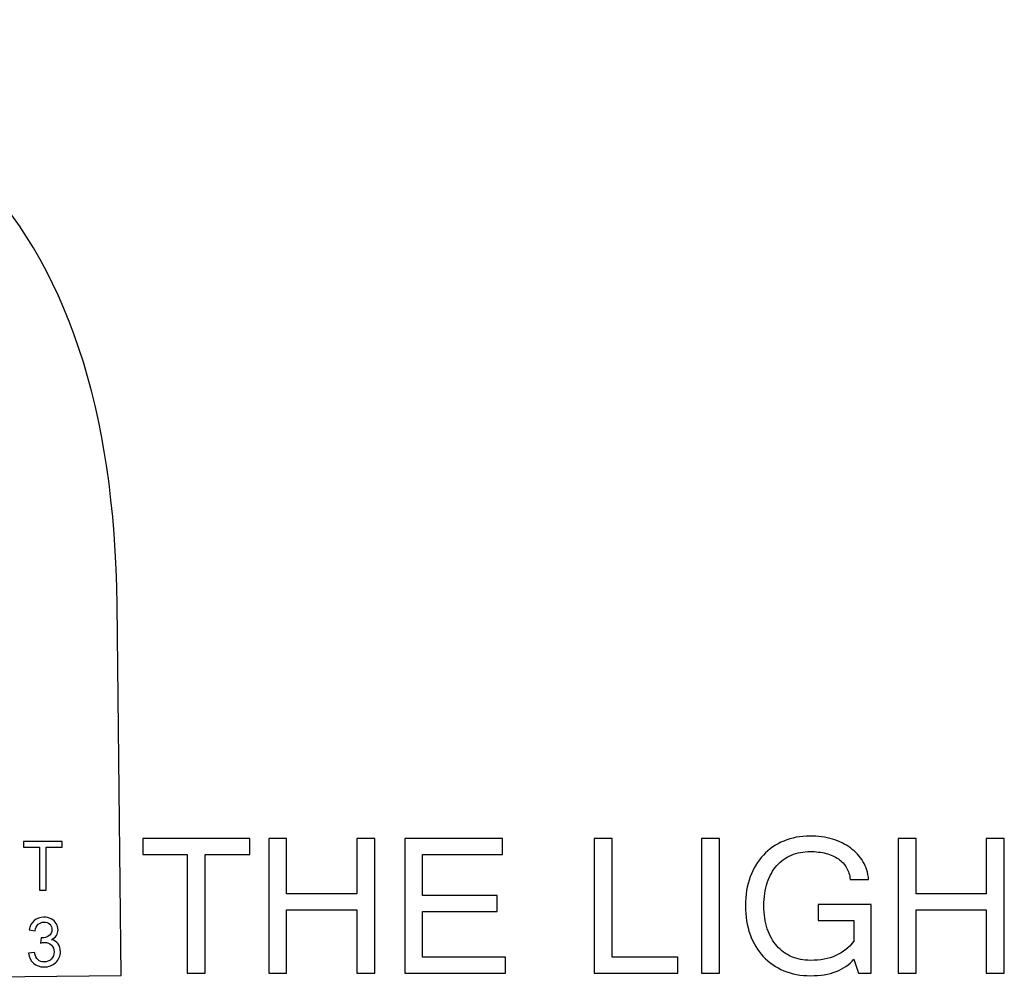
# Model space of a CAD drawing. Units: centimetres. Extents: x -13.8 to 9.4, y -9.5 to 15.4.
# Drawn here: x -6.2 to -2.2, y 10.9 to 14.9 of the extents above; entities that cross this region are included whole.
import ezdxf

# ---------------------------------------------------------------- set-up
doc = ezdxf.new("R2010")
doc.units = ezdxf.units.CM
doc.header["$MEASUREMENT"] = 0
doc.layers.add('Layer 1', color=7, linetype='Continuous')

msp = doc.modelspace()

# ---------------------------------------------------------------- linework, layer by layer
at = {"layer": 'Layer 1', "color": 9}
msp.add_open_spline([(-10.47839, 10.87301), (-10.47839, 10.87301), (-10.49474, 12.40989), (-10.49474, 12.40989), (-10.49474, 12.40989), (-10.50254, 13.2189), (-10.31879, 13.829), (-9.94347, 14.24021), (-9.94347, 14.24021), (-9.56817, 14.65142), (-8.99189, 14.86143), (-8.21581, 14.87022), (-8.21581, 14.87022), (-6.64485, 14.88676), (-5.85036, 14.08308), (-5.83356, 12.45918), (-5.83356, 12.45918), (-5.83356, 12.45918), (-5.81722, 10.92232), (-5.81722, 10.92232), (-5.81722, 10.92232), (-5.81722, 10.92232), (-10.47839, 10.87301), (-10.47839, 10.87301)], degree=3, knots=[0, 0, 0, 0, 0.1428571, 0.1428571, 0.1428571, 0.1428571, 0.2857143, 0.2857143, 0.2857143, 0.2857143, 0.4285714, 0.4285714, 0.4285714, 0.4285714, 0.5714286, 0.5714286, 0.5714286, 0.5714286, 0.7142857, 0.7142857, 0.7142857, 0.7142857, 1, 1, 1, 1], dxfattribs=at)
at = {"layer": 'Layer 1', "color": 7}
for points, knots in [([(-5.28344, 11.42375), (-5.28344, 11.42375), (-5.46872, 11.42375), (-5.46872, 11.42375), (-5.46872, 11.42375), (-5.46872, 11.42375), (-5.46872, 10.93099), (-5.46872, 10.93099), (-5.46872, 10.93099), (-5.46872, 10.93099), (-5.54266, 10.93099), (-5.54266, 10.93099), (-5.54266, 10.93099), (-5.54266, 10.93099), (-5.54266, 11.42375), (-5.54266, 11.42375), (-5.54266, 11.42375), (-5.54266, 11.42375), (-5.72667, 11.42375), (-5.72667, 11.42375), (-5.72667, 11.42375), (-5.72667, 11.42375), (-5.72667, 11.49036), (-5.72667, 11.49036), (-5.72667, 11.49036), (-5.72667, 11.49036), (-5.28344, 11.49036), (-5.28344, 11.49036), (-5.28344, 11.49036), (-5.28344, 11.49036), (-5.28344, 11.42375), (-5.28344, 11.42375)], [0, 0, 0, 0, 0.1111111, 0.1111111, 0.1111111, 0.1111111, 0.2222222, 0.2222222, 0.2222222, 0.2222222, 0.3333333, 0.3333333, 0.3333333, 0.3333333, 0.4444444, 0.4444444, 0.4444444, 0.4444444, 0.5555556, 0.5555556, 0.5555556, 0.5555556, 0.6666667, 0.6666667, 0.6666667, 0.6666667, 0.7777778, 0.7777778, 0.7777778, 0.7777778, 1, 1, 1, 1]), ([(-4.76415, 10.93099), (-4.76415, 10.93099), (-4.83908, 10.93099), (-4.83908, 10.93099), (-4.83908, 10.93099), (-4.83908, 10.93099), (-4.83908, 11.19473), (-4.83908, 11.19473), (-4.83908, 11.19473), (-4.83908, 11.19473), (-5.13006, 11.19473), (-5.13006, 11.19473), (-5.13006, 11.19473), (-5.13006, 11.19473), (-5.13006, 10.93099), (-5.13006, 10.93099), (-5.13006, 10.93099), (-5.13006, 10.93099), (-5.20414, 10.93099), (-5.20414, 10.93099), (-5.20414, 10.93099), (-5.20414, 10.93099), (-5.20414, 11.49036), (-5.20414, 11.49036), (-5.20414, 11.49036), (-5.20414, 11.49036), (-5.13006, 11.49036), (-5.13006, 11.49036), (-5.13006, 11.49036), (-5.13006, 11.49036), (-5.13006, 11.26091), (-5.13006, 11.26091), (-5.13006, 11.26091), (-5.13006, 11.26091), (-4.83908, 11.26091), (-4.83908, 11.26091), (-4.83908, 11.26091), (-4.83908, 11.26091), (-4.83908, 11.49036), (-4.83908, 11.49036), (-4.83908, 11.49036), (-4.83908, 11.49036), (-4.76415, 11.49036), (-4.76415, 11.49036), (-4.76415, 11.49036), (-4.76415, 11.49036), (-4.76415, 10.93099), (-4.76415, 10.93099)], [0, 0, 0, 0, 0.0769231, 0.0769231, 0.0769231, 0.0769231, 0.1538462, 0.1538462, 0.1538462, 0.1538462, 0.2307692, 0.2307692, 0.2307692, 0.2307692, 0.3076923, 0.3076923, 0.3076923, 0.3076923, 0.3846154, 0.3846154, 0.3846154, 0.3846154, 0.4615385, 0.4615385, 0.4615385, 0.4615385, 0.5384615, 0.5384615, 0.5384615, 0.5384615, 0.6153846, 0.6153846, 0.6153846, 0.6153846, 0.6923077, 0.6923077, 0.6923077, 0.6923077, 0.7692308, 0.7692308, 0.7692308, 0.7692308, 0.8461538, 0.8461538, 0.8461538, 0.8461538, 1, 1, 1, 1]), ([(-4.22228, 10.93099), (-4.22228, 10.93099), (-4.63983, 10.93099), (-4.63983, 10.93099), (-4.63983, 10.93099), (-4.63983, 10.93099), (-4.63983, 11.49036), (-4.63983, 11.49036), (-4.63983, 11.49036), (-4.63983, 11.49036), (-4.23456, 11.49036), (-4.23456, 11.49036), (-4.23456, 11.49036), (-4.23456, 11.49036), (-4.23456, 11.42375), (-4.23456, 11.42375), (-4.23456, 11.42375), (-4.23456, 11.42375), (-4.56575, 11.42375), (-4.56575, 11.42375), (-4.56575, 11.42375), (-4.56575, 11.42375), (-4.56575, 11.25385), (-4.56575, 11.25385), (-4.56575, 11.25385), (-4.56575, 11.25385), (-4.25657, 11.25385), (-4.25657, 11.25385), (-4.25657, 11.25385), (-4.25657, 11.25385), (-4.25657, 11.18725), (-4.25657, 11.18725), (-4.25657, 11.18725), (-4.25657, 11.18725), (-4.56575, 11.18725), (-4.56575, 11.18725), (-4.56575, 11.18725), (-4.56575, 11.18725), (-4.56575, 10.99759), (-4.56575, 10.99759), (-4.56575, 10.99759), (-4.56575, 10.99759), (-4.22228, 10.99759), (-4.22228, 10.99759), (-4.22228, 10.99759), (-4.22228, 10.99759), (-4.22228, 10.93099), (-4.22228, 10.93099)], [0, 0, 0, 0, 0.0769231, 0.0769231, 0.0769231, 0.0769231, 0.1538462, 0.1538462, 0.1538462, 0.1538462, 0.2307692, 0.2307692, 0.2307692, 0.2307692, 0.3076923, 0.3076923, 0.3076923, 0.3076923, 0.3846154, 0.3846154, 0.3846154, 0.3846154, 0.4615385, 0.4615385, 0.4615385, 0.4615385, 0.5384615, 0.5384615, 0.5384615, 0.5384615, 0.6153846, 0.6153846, 0.6153846, 0.6153846, 0.6923077, 0.6923077, 0.6923077, 0.6923077, 0.7692308, 0.7692308, 0.7692308, 0.7692308, 0.8461538, 0.8461538, 0.8461538, 0.8461538, 1, 1, 1, 1]), ([(-3.50713, 10.93099), (-3.50713, 10.93099), (-3.85356, 10.93099), (-3.85356, 10.93099), (-3.85356, 10.93099), (-3.85356, 10.93099), (-3.85356, 11.49036), (-3.85356, 11.49036), (-3.85356, 11.49036), (-3.85356, 11.49036), (-3.77948, 11.49036), (-3.77948, 11.49036), (-3.77948, 11.49036), (-3.77948, 11.49036), (-3.77948, 10.99759), (-3.77948, 10.99759), (-3.77948, 10.99759), (-3.77948, 10.99759), (-3.50713, 10.99759), (-3.50713, 10.99759), (-3.50713, 10.99759), (-3.50713, 10.99759), (-3.50713, 10.93099), (-3.50713, 10.93099)], [0, 0, 0, 0, 0.1428571, 0.1428571, 0.1428571, 0.1428571, 0.2857143, 0.2857143, 0.2857143, 0.2857143, 0.4285714, 0.4285714, 0.4285714, 0.4285714, 0.5714286, 0.5714286, 0.5714286, 0.5714286, 0.7142857, 0.7142857, 0.7142857, 0.7142857, 1, 1, 1, 1]), ([(-3.33469, 10.93099), (-3.33469, 10.93099), (-3.40863, 10.93099), (-3.40863, 10.93099), (-3.40863, 10.93099), (-3.40863, 10.93099), (-3.40863, 11.49036), (-3.40863, 11.49036), (-3.40863, 11.49036), (-3.40863, 11.49036), (-3.33469, 11.49036), (-3.33469, 11.49036), (-3.33469, 11.49036), (-3.33469, 11.49036), (-3.33469, 10.93099), (-3.33469, 10.93099)], [0, 0, 0, 0, 0.2, 0.2, 0.2, 0.2, 0.4, 0.4, 0.4, 0.4, 0.6, 0.6, 0.6, 0.6, 1, 1, 1, 1]), ([(-2.95637, 10.92111), (-2.99687, 10.92111), (-3.03384, 10.92803), (-3.067, 10.942), (-3.067, 10.942), (-3.10016, 10.95583), (-3.12867, 10.97544), (-3.15237, 11.00084), (-3.15237, 11.00084), (-3.17608, 11.02624), (-3.19443, 11.05672), (-3.20741, 11.09242), (-3.20741, 11.09242), (-3.22025, 11.12812), (-3.22674, 11.16778), (-3.22674, 11.21124), (-3.22674, 11.21124), (-3.22674, 11.25541), (-3.22025, 11.2952), (-3.20713, 11.33076), (-3.20713, 11.33076), (-3.194, 11.36632), (-3.17566, 11.39666), (-3.15209, 11.42178), (-3.15209, 11.42178), (-3.12853, 11.44675), (-3.10044, 11.46623), (-3.06757, 11.47977), (-3.06757, 11.47977), (-3.03483, 11.49346), (-2.99856, 11.50023), (-2.95891, 11.50023), (-2.95891, 11.50023), (-2.92547, 11.50023), (-2.89456, 11.496), (-2.86606, 11.48739), (-2.86606, 11.48739), (-2.83755, 11.47893), (-2.81258, 11.46679), (-2.79099, 11.45127), (-2.79099, 11.45127), (-2.76954, 11.43575), (-2.75218, 11.41684), (-2.73892, 11.39468), (-2.73892, 11.39468), (-2.72565, 11.37239), (-2.71789, 11.34769), (-2.71535, 11.32046), (-2.71535, 11.32046), (-2.71535, 11.32046), (-2.79226, 11.32046), (-2.79226, 11.32046), (-2.79226, 11.32046), (-2.79367, 11.33866), (-2.79861, 11.35489), (-2.80693, 11.36914), (-2.80693, 11.36914), (-2.8154, 11.38354), (-2.82669, 11.39567), (-2.84108, 11.40555), (-2.84108, 11.40555), (-2.85533, 11.41557), (-2.87241, 11.42305), (-2.89216, 11.42827), (-2.89216, 11.42827), (-2.91178, 11.43363), (-2.93365, 11.43617), (-2.95764, 11.43617), (-2.95764, 11.43617), (-2.98629, 11.43617), (-3.01239, 11.43123), (-3.03596, 11.42135), (-3.03596, 11.42135), (-3.05952, 11.41133), (-3.0797, 11.3968), (-3.09649, 11.37775), (-3.09649, 11.37775), (-3.11343, 11.35856), (-3.12641, 11.33499), (-3.13586, 11.30705), (-3.13586, 11.30705), (-3.14518, 11.27897), (-3.14983, 11.24708), (-3.14983, 11.21124), (-3.14983, 11.21124), (-3.14983, 11.17568), (-3.14518, 11.14393), (-3.13586, 11.11585), (-3.13586, 11.11585), (-3.12641, 11.08762), (-3.11329, 11.06392), (-3.09635, 11.04444), (-3.09635, 11.04444), (-3.07942, 11.02511), (-3.0591, 11.01029), (-3.03553, 10.99999), (-3.03553, 10.99999), (-3.01197, 10.98983), (-2.98586, 10.98475), (-2.95722, 10.98475), (-2.95722, 10.98475), (-2.91615, 10.98475), (-2.88088, 10.99139), (-2.85124, 11.00465), (-2.85124, 11.00465), (-2.82161, 11.01777), (-2.79677, 11.03767), (-2.77702, 11.06406), (-2.77702, 11.06406), (-2.77702, 11.06406), (-2.77702, 11.14971), (-2.77702, 11.14971), (-2.77702, 11.14971), (-2.77702, 11.14971), (-2.92462, 11.14971), (-2.92462, 11.14971), (-2.92462, 11.14971), (-2.92462, 11.14971), (-2.92462, 11.2166), (-2.92462, 11.2166), (-2.92462, 11.2166), (-2.92462, 11.2166), (-2.70463, 11.2166), (-2.70463, 11.2166), (-2.70463, 11.2166), (-2.70463, 11.2166), (-2.70463, 10.93099), (-2.70463, 10.93099), (-2.70463, 10.93099), (-2.70463, 10.93099), (-2.75797, 10.93099), (-2.75797, 10.93099), (-2.75797, 10.93099), (-2.75797, 10.93099), (-2.77702, 10.98969), (-2.77702, 10.98969), (-2.77702, 10.98969), (-2.81554, 10.94397), (-2.87537, 10.92111), (-2.95637, 10.92111)], [0, 0, 0, 0, 0.0277778, 0.0277778, 0.0277778, 0.0277778, 0.0555556, 0.0555556, 0.0555556, 0.0555556, 0.0833333, 0.0833333, 0.0833333, 0.0833333, 0.1111111, 0.1111111, 0.1111111, 0.1111111, 0.1388889, 0.1388889, 0.1388889, 0.1388889, 0.1666667, 0.1666667, 0.1666667, 0.1666667, 0.1944444, 0.1944444, 0.1944444, 0.1944444, 0.2222222, 0.2222222, 0.2222222, 0.2222222, 0.25, 0.25, 0.25, 0.25, 0.2777778, 0.2777778, 0.2777778, 0.2777778, 0.3055556, 0.3055556, 0.3055556, 0.3055556, 0.3333333, 0.3333333, 0.3333333, 0.3333333, 0.3611111, 0.3611111, 0.3611111, 0.3611111, 0.3888889, 0.3888889, 0.3888889, 0.3888889, 0.4166667, 0.4166667, 0.4166667, 0.4166667, 0.4444444, 0.4444444, 0.4444444, 0.4444444, 0.4722222, 0.4722222, 0.4722222, 0.4722222, 0.5, 0.5, 0.5, 0.5, 0.5277778, 0.5277778, 0.5277778, 0.5277778, 0.5555556, 0.5555556, 0.5555556, 0.5555556, 0.5833333, 0.5833333, 0.5833333, 0.5833333, 0.6111111, 0.6111111, 0.6111111, 0.6111111, 0.6388889, 0.6388889, 0.6388889, 0.6388889, 0.6666667, 0.6666667, 0.6666667, 0.6666667, 0.6944444, 0.6944444, 0.6944444, 0.6944444, 0.7222222, 0.7222222, 0.7222222, 0.7222222, 0.75, 0.75, 0.75, 0.75, 0.7777778, 0.7777778, 0.7777778, 0.7777778, 0.8055556, 0.8055556, 0.8055556, 0.8055556, 0.8333333, 0.8333333, 0.8333333, 0.8333333, 0.8611111, 0.8611111, 0.8611111, 0.8611111, 0.8888889, 0.8888889, 0.8888889, 0.8888889, 0.9166667, 0.9166667, 0.9166667, 0.9166667, 0.9444444, 0.9444444, 0.9444444, 0.9444444, 1, 1, 1, 1]), ([(-2.1526, 10.93099), (-2.1526, 10.93099), (-2.22753, 10.93099), (-2.22753, 10.93099), (-2.22753, 10.93099), (-2.22753, 10.93099), (-2.22753, 11.19473), (-2.22753, 11.19473), (-2.22753, 11.19473), (-2.22753, 11.19473), (-2.51851, 11.19473), (-2.51851, 11.19473), (-2.51851, 11.19473), (-2.51851, 11.19473), (-2.51851, 10.93099), (-2.51851, 10.93099), (-2.51851, 10.93099), (-2.51851, 10.93099), (-2.59259, 10.93099), (-2.59259, 10.93099), (-2.59259, 10.93099), (-2.59259, 10.93099), (-2.59259, 11.49036), (-2.59259, 11.49036), (-2.59259, 11.49036), (-2.59259, 11.49036), (-2.51851, 11.49036), (-2.51851, 11.49036), (-2.51851, 11.49036), (-2.51851, 11.49036), (-2.51851, 11.26091), (-2.51851, 11.26091), (-2.51851, 11.26091), (-2.51851, 11.26091), (-2.22753, 11.26091), (-2.22753, 11.26091), (-2.22753, 11.26091), (-2.22753, 11.26091), (-2.22753, 11.49036), (-2.22753, 11.49036), (-2.22753, 11.49036), (-2.22753, 11.49036), (-2.1526, 11.49036), (-2.1526, 11.49036), (-2.1526, 11.49036), (-2.1526, 11.49036), (-2.1526, 10.93099), (-2.1526, 10.93099)], [0, 0, 0, 0, 0.0769231, 0.0769231, 0.0769231, 0.0769231, 0.1538462, 0.1538462, 0.1538462, 0.1538462, 0.2307692, 0.2307692, 0.2307692, 0.2307692, 0.3076923, 0.3076923, 0.3076923, 0.3076923, 0.3846154, 0.3846154, 0.3846154, 0.3846154, 0.4615385, 0.4615385, 0.4615385, 0.4615385, 0.5384615, 0.5384615, 0.5384615, 0.5384615, 0.6153846, 0.6153846, 0.6153846, 0.6153846, 0.6923077, 0.6923077, 0.6923077, 0.6923077, 0.7692308, 0.7692308, 0.7692308, 0.7692308, 0.8461538, 0.8461538, 0.8461538, 0.8461538, 1, 1, 1, 1]), ([(-6.15498, 11.27609), (-6.15498, 11.27609), (-6.15498, 11.45445), (-6.15498, 11.45445), (-6.15498, 11.45445), (-6.15498, 11.45445), (-6.2217, 11.45445), (-6.2217, 11.45445), (-6.2217, 11.45445), (-6.2217, 11.45445), (-6.2217, 11.47816), (-6.2217, 11.47816), (-6.2217, 11.47816), (-6.2217, 11.47816), (-6.06138, 11.47816), (-6.06138, 11.47816), (-6.06138, 11.47816), (-6.06138, 11.47816), (-6.06138, 11.45445), (-6.06138, 11.45445), (-6.06138, 11.45445), (-6.06138, 11.45445), (-6.12811, 11.45445), (-6.12811, 11.45445), (-6.12811, 11.45445), (-6.12811, 11.45445), (-6.12811, 11.27609), (-6.12811, 11.27609), (-6.12811, 11.27609), (-6.12811, 11.27609), (-6.15498, 11.27609), (-6.15498, 11.27609)], [0, 0, 0, 0, 0.1111111, 0.1111111, 0.1111111, 0.1111111, 0.2222222, 0.2222222, 0.2222222, 0.2222222, 0.3333333, 0.3333333, 0.3333333, 0.3333333, 0.4444444, 0.4444444, 0.4444444, 0.4444444, 0.5555556, 0.5555556, 0.5555556, 0.5555556, 0.6666667, 0.6666667, 0.6666667, 0.6666667, 0.7777778, 0.7777778, 0.7777778, 0.7777778, 1, 1, 1, 1]), ([(-6.20097, 11.01443), (-6.20097, 11.01443), (-6.17609, 11.01782), (-6.17609, 11.01782), (-6.17609, 11.01782), (-6.17321, 11.00371), (-6.1684, 10.99355), (-6.16157, 10.98734), (-6.16157, 10.98734), (-6.15474, 10.98113), (-6.14635, 10.97803), (-6.13641, 10.97803), (-6.13641, 10.97803), (-6.12463, 10.97803), (-6.11468, 10.98207), (-6.10668, 10.99016), (-6.10668, 10.99016), (-6.09866, 10.99825), (-6.09465, 11.00827), (-6.09465, 11.02022), (-6.09465, 11.02022), (-6.09465, 11.0316), (-6.09838, 11.04101), (-6.10588, 11.04844), (-6.10588, 11.04844), (-6.11332, 11.05582), (-6.12279, 11.05954), (-6.13434, 11.05954), (-6.13434, 11.05954), (-6.13905, 11.05954), (-6.14489, 11.0586), (-6.15191, 11.05676), (-6.15191, 11.05676), (-6.15191, 11.05676), (-6.14914, 11.0785), (-6.14914, 11.0785), (-6.14914, 11.0785), (-6.14748, 11.07831), (-6.14612, 11.07821), (-6.14513, 11.07821), (-6.14513, 11.07821), (-6.13448, 11.07821), (-6.12496, 11.08099), (-6.11642, 11.08649), (-6.11642, 11.08649), (-6.10795, 11.092), (-6.1037, 11.10046), (-6.1037, 11.11189), (-6.1037, 11.11189), (-6.1037, 11.12097), (-6.10682, 11.1285), (-6.11299, 11.13447), (-6.11299, 11.13447), (-6.11916, 11.14044), (-6.12713, 11.14341), (-6.13688, 11.14341), (-6.13688, 11.14341), (-6.14659, 11.14341), (-6.15465, 11.14035), (-6.1611, 11.13423), (-6.1611, 11.13423), (-6.16756, 11.12812), (-6.17171, 11.11895), (-6.17354, 11.10672), (-6.17354, 11.10672), (-6.17354, 11.10672), (-6.19843, 11.11123), (-6.19843, 11.11123), (-6.19843, 11.11123), (-6.19536, 11.12788), (-6.18848, 11.14082), (-6.17769, 11.14999), (-6.17769, 11.14999), (-6.16695, 11.15916), (-6.15351, 11.16373), (-6.13749, 11.16373), (-6.13749, 11.16373), (-6.12646, 11.16373), (-6.11628, 11.16137), (-6.10701, 11.15662), (-6.10701, 11.15662), (-6.09767, 11.15192), (-6.09056, 11.14548), (-6.08566, 11.13734), (-6.08566, 11.13734), (-6.08071, 11.12915), (-6.07825, 11.1205), (-6.07825, 11.11133), (-6.07825, 11.11133), (-6.07825, 11.10263), (-6.08062, 11.09472), (-6.08528, 11.08757), (-6.08528, 11.08757), (-6.09, 11.08042), (-6.09697, 11.07473), (-6.10616, 11.0705), (-6.10616, 11.0705), (-6.09418, 11.06777), (-6.08491, 11.06203), (-6.07825, 11.05333), (-6.07825, 11.05333), (-6.07166, 11.04468), (-6.06836, 11.03376), (-6.06836, 11.02073), (-6.06836, 11.02073), (-6.06836, 11.0031), (-6.07482, 10.98809), (-6.08768, 10.97581), (-6.08768, 10.97581), (-6.1006, 10.96354), (-6.1169, 10.95742), (-6.13659, 10.95742), (-6.13659, 10.95742), (-6.15437, 10.95742), (-6.16911, 10.96274), (-6.18085, 10.97332), (-6.18085, 10.97332), (-6.19263, 10.98391), (-6.19932, 10.99759), (-6.20097, 11.01443)], [0, 0, 0, 0, 0.0322581, 0.0322581, 0.0322581, 0.0322581, 0.0645161, 0.0645161, 0.0645161, 0.0645161, 0.0967742, 0.0967742, 0.0967742, 0.0967742, 0.1290323, 0.1290323, 0.1290323, 0.1290323, 0.1612903, 0.1612903, 0.1612903, 0.1612903, 0.1935484, 0.1935484, 0.1935484, 0.1935484, 0.2258065, 0.2258065, 0.2258065, 0.2258065, 0.2580645, 0.2580645, 0.2580645, 0.2580645, 0.2903226, 0.2903226, 0.2903226, 0.2903226, 0.3225806, 0.3225806, 0.3225806, 0.3225806, 0.3548387, 0.3548387, 0.3548387, 0.3548387, 0.3870968, 0.3870968, 0.3870968, 0.3870968, 0.4193548, 0.4193548, 0.4193548, 0.4193548, 0.4516129, 0.4516129, 0.4516129, 0.4516129, 0.483871, 0.483871, 0.483871, 0.483871, 0.516129, 0.516129, 0.516129, 0.516129, 0.5483871, 0.5483871, 0.5483871, 0.5483871, 0.5806452, 0.5806452, 0.5806452, 0.5806452, 0.6129032, 0.6129032, 0.6129032, 0.6129032, 0.6451613, 0.6451613, 0.6451613, 0.6451613, 0.6774194, 0.6774194, 0.6774194, 0.6774194, 0.7096774, 0.7096774, 0.7096774, 0.7096774, 0.7419355, 0.7419355, 0.7419355, 0.7419355, 0.7741935, 0.7741935, 0.7741935, 0.7741935, 0.8064516, 0.8064516, 0.8064516, 0.8064516, 0.8387097, 0.8387097, 0.8387097, 0.8387097, 0.8709677, 0.8709677, 0.8709677, 0.8709677, 0.9032258, 0.9032258, 0.9032258, 0.9032258, 0.9354839, 0.9354839, 0.9354839, 0.9354839, 1, 1, 1, 1])]:
    msp.add_open_spline(points, degree=3, knots=knots, dxfattribs=at)

doc.saveas('drawing.dxf')
